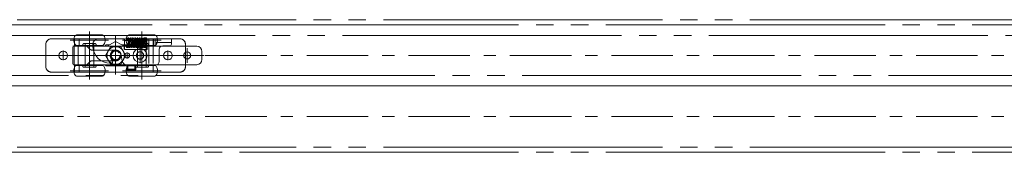
# Model space of a CAD drawing. Units: millimetres. Extents: x -4275 to 7850, y -3045 to 3045.
# Drawn here: x -47 to 518, y 818 to 894 of the extents above; entities that cross this region are included whole.
import ezdxf

# ---------------------------------------------------------------- set-up
doc = ezdxf.new("R2010")
doc.units = ezdxf.units.MM
doc.header["$LTSCALE"] = 20
for name, pattern in [('ラインタイプ-1', [1.11, 0.71, -0.4]), ('ラインタイプ-3', [2.91, 1.76, -0.4, 0.35, -0.4]), ('ラインタイプ-6', [10.5, 8, -0.5, 0.5, -0.5, 0.5, -0.5])]:
    doc.linetypes.add(name, pattern=pattern)
doc.layers.add('3一般', color=7, linetype='Continuous', lineweight=15)

# ---------------------------------------------------------------- blocks, each defined once
blk = doc.blocks.new('グループ-29')
at = {"layer": '3一般', "color": 7, "linetype": 'ラインタイプ-3'}
for p, q in [((-6.6, 887.8), (-6.6, 877.8)), ((23.4, 887.8), (23.4, 877.8)), ((4.4, 882.8), (-17.6, 882.8)), ((-6.6, 882.8), (-6.6, 865.2)), ((8.4, 885), (8.4, 882.08)), ((8.4, 882.08), (8.4, 863)), ((34.4, 882.8), (12.4, 882.8)), ((23.4, 882.8), (23.4, 865.2)), ((49.4, 878.25), (49.4, 869.75)), ((-19.1, 874), (11.45, 874)), ((-6.6, 870.2), (-6.6, 860.2)), ((11.45, 874), (51.4, 874)), ((23.4, 870.2), (23.4, 860.2)), ((51.4, 874), (51.65, 874)), ((51.65, 874), (59.15, 874)), ((4.4, 865.2), (-17.6, 865.2)), ((34.4, 865.2), (12.4, 865.2))]:
    blk.add_line(p, q, dxfattribs=at)
at = {"layer": '3一般', "color": 7, "linetype": 'Continuous'}
for p, q in [((-6.6, 885.8), (-13.97, 885.8)), ((0.78, 885.8), (-6.6, 885.8)), ((8.4, 882.08), (4.8, 880)), ((12.01, 880), (8.4, 882.08)), ((23.4, 885.8), (16.03, 885.8)), ((30.78, 885.8), (23.4, 885.8)), ((-16.1, 879.3), (-15.6, 879.3)), ((-16.1, 878.8), (-16.1, 869.2)), ((-15.6, 879.3), (-10.35, 879.3)), ((-6.6, 879.8), (-13.97, 879.8)), ((-10.35, 879.3), (-10.35, 879.8)), ((-10.35, 879.3), (-2.85, 879.3)), ((0.78, 879.8), (-6.6, 879.8)), ((-2.85, 879.8), (-2.85, 879.3)), ((-2.85, 879.3), (2.3, 879.3)), ((2.3, 879.3), (3, 880)), ((13.22, 879.3), (2.3, 879.3)), ((3, 880), (3.01, 880)), ((3.01, 880), (4.8, 880)), ((4.8, 880), (3.58, 879.3)), ((13.22, 879.3), (12.01, 880)), ((12.01, 880), (13.7, 880)), ((14.5, 879.3), (13.22, 879.3)), ((13.7, 880), (13.8, 880)), ((13.8, 880), (14.5, 879.3)), ((14.5, 879.3), (19.65, 879.3)), ((23.4, 879.8), (16.03, 879.8)), ((19.65, 879.3), (19.65, 879.8)), ((19.65, 879.3), (27.15, 879.3)), ((30.78, 879.8), (23.4, 879.8)), ((27.15, 879.75), (27.15, 879.3)), ((27.15, 879.3), (49.65, 879.3)), ((49.65, 879.3), (54.9, 879.3)), ((57.9, 876.3), (57.9, 871.7)), ((-10.35, 868.7), (-15.6, 868.7)), ((-6.6, 868.2), (-13.97, 868.2)), ((-2.85, 868.7), (-10.35, 868.7)), ((-10.35, 868.7), (-10.35, 868.2)), ((0.78, 868.2), (-6.6, 868.2)), ((-2.85, 868.2), (-2.85, 868.7)), ((2.3, 868.7), (-2.85, 868.7)), ((2.41, 868.7), (2.3, 868.7)), ((2.3, 868.7), (3, 868)), ((2.41, 868.7), (14.4, 868.7)), ((13.8, 868), (3, 868)), ((14.5, 868.7), (13.8, 868)), ((14.5, 868.7), (14.4, 868.7)), ((19.65, 868.7), (14.5, 868.7)), ((23.4, 868.2), (16.03, 868.2)), ((19.65, 868.2), (19.65, 868.7)), ((27.15, 868.7), (19.65, 868.7)), ((30.78, 868.2), (23.4, 868.2)), ((27.15, 868.7), (27.15, 868.2)), ((49.65, 868.7), (27.15, 868.7)), ((49.65, 868.7), (54.9, 868.7)), ((-6.6, 862.2), (-13.97, 862.2)), ((0.78, 862.2), (-6.6, 862.2)), ((23.4, 862.2), (16.03, 862.2)), ((30.78, 862.2), (23.4, 862.2))]:
    blk.add_line(p, q, dxfattribs=at)
at = {"layer": '3一般', "color": 7, "linetype": 'ラインタイプ-1'}
for p, q in [((-9.85, 880.8), (-9.1, 880.8)), ((-9.1, 880.8), (-4.1, 880.8)), ((-9.1, 880.8), (-9.1, 867.2)), ((-4.1, 880.8), (-3.35, 880.8)), ((-4.1, 867.2), (-4.1, 880.8)), ((20.15, 880.8), (20.9, 880.8)), ((20.9, 880.8), (25.9, 880.8)), ((20.9, 880.8), (20.9, 867.2)), ((25.9, 867.2), (25.9, 880.8)), ((25.9, 880.8), (26.65, 880.8)), ((-10.35, 879.8), (-10.35, 880.3)), ((-2.85, 880.3), (-2.85, 879.8)), ((19.65, 879.8), (19.65, 880.3)), ((27.15, 880.3), (27.15, 879.75)), ((-10.35, 868.2), (-10.35, 867.7)), ((-9.85, 867.2), (-9.1, 867.2)), ((-9.1, 867.2), (-4.1, 867.2)), ((-4.1, 867.2), (-3.35, 867.2)), ((-2.85, 867.7), (-2.85, 868.2)), ((2.41, 868.7), (3.1, 868.7)), ((13.7, 868.7), (14.4, 868.7)), ((19.65, 867.7), (19.65, 868.2)), ((20.9, 867.2), (20.15, 867.2)), ((25.9, 867.2), (20.9, 867.2)), ((26.65, 867.2), (25.9, 867.2)), ((27.15, 868.2), (27.15, 867.7))]:
    blk.add_line(p, q, dxfattribs=at)
at = {"layer": '3一般', "color": 7, "linetype": 'Continuous'}
for centre, radius in [((8.4, 874), 3.05), ((49.4, 874), 2)]:
    blk.add_circle(centre, radius, dxfattribs=at)
for centre, radius, start, end in [((-11.1, 882.8), 4.5, 145.1501, 180), ((-11.1, 882.8), 4.5, 180, 214.8499), ((-13.97, 884.8), 1, 90, 145.1501), ((0.78, 884.8), 1, 34.8499, 90), ((-2.1, 882.8), 4.5, 0, 34.8499), ((-2.1, 882.8), 4.5, 325.1501, 0), ((18.9, 882.8), 4.5, 145.1501, 180), ((18.9, 882.8), 4.5, 180, 214.8499), ((16.03, 884.8), 1, 90, 145.1501), ((30.78, 884.8), 1, 34.8499, 90), ((27.9, 882.8), 4.5, 0, 34.8499), ((27.9, 882.8), 4.5, 325.1501, 0), ((-15.6, 878.8), 0.5, 90, 180), ((-13.97, 880.8), 1, 214.8499, 270), ((0.78, 880.8), 1, 270, 325.1501), ((16.03, 880.8), 1, 214.8499, 270), ((30.78, 880.8), 1, 270, 325.1501), ((54.9, 876.3), 3, 0, 90), ((-15.6, 869.2), 0.5, 180, 270), ((54.9, 871.7), 3, 270, 0), ((-11.1, 865.2), 4.5, 145.1501, 180), ((-11.1, 865.2), 4.5, 180, 214.8499), ((-13.97, 867.2), 1, 90, 145.1501), ((0.78, 867.2), 1, 34.8499, 90), ((-2.1, 865.2), 4.5, 0, 34.8499), ((-2.1, 865.2), 4.5, 325.1501, 0), ((18.9, 865.2), 4.5, 145.1501, 180), ((18.9, 865.2), 4.5, 180, 214.8499), ((16.03, 867.2), 1, 90, 145.1501), ((30.78, 867.2), 1, 34.8499, 90), ((27.9, 865.2), 4.5, 0, 34.8499), ((27.9, 865.2), 4.5, 325.1501, 0), ((-13.97, 863.2), 1, 214.8499, 270), ((0.78, 863.2), 1, 270, 325.1501), ((16.03, 863.2), 1, 214.8499, 270), ((30.78, 863.2), 1, 270, 325.1501)]:
    blk.add_arc(centre, radius, start, end, dxfattribs=at)
at = {"layer": '3一般', "color": 7, "linetype": 'ラインタイプ-1'}
for centre, start, end in [((-9.85, 880.3), 90, 180), ((-3.35, 880.3), 0, 90), ((20.15, 880.3), 90, 180), ((26.65, 880.3), 0, 90), ((-9.85, 867.7), 180, 270), ((-3.35, 867.7), 270, 0), ((20.15, 867.7), 180, 270), ((26.65, 867.7), 270, 0)]:
    blk.add_arc(centre, 0.5, start, end, dxfattribs=at)
blk = doc.blocks.new('グループ-30')
at = {"layer": '3一般', "color": 7, "linetype": 'ラインタイプ-6'}
for p, q in [((-3618.1, 894.5), (1079.4, 894.5)), ((1079.4, 891.5), (-3618.1, 891.5)), ((1079.4, 891.5), (-3618.1, 891.5)), ((-71.6, 885.5), (1031.4, 885.5)), ((1031.4, 862.5), (-71.6, 862.5)), ((1079.4, 856.5), (-3618.1, 856.5)), ((-3618.1, 856.5), (1079.4, 856.5)), ((1079.4, 856.5), (-3618.1, 856.5)), ((-3618.1, 821.5), (1079.4, 821.5)), ((-3618.1, 821.5), (1079.4, 821.5)), ((1079.4, 818.5), (-3618.1, 818.5))]:
    blk.add_line(p, q, dxfattribs=at)
at = {"layer": '3一般', "color": 7, "linetype": 'Continuous'}
for p, q in [((-31.6, 867.5), (-31.6, 880.5)), ((-28.6, 883.5), (-16.2, 883.5)), ((-15.2, 883.5), (-16.2, 883.5)), ((-15.2, 883.5), (-11.6, 883.5)), ((-15.2, 883.5), (-15.2, 879.8)), ((-1.65, 883.5), (-11.6, 883.5)), ((-4.65, 880.5), (-4.65, 879.5)), ((13.35, 883.5), (-1.65, 883.5)), ((13.35, 882.5), (13.35, 883.5)), ((13.4, 883.5), (13.35, 883.5)), ((13.4, 882.5), (13.4, 883.5)), ((14.5, 883.51), (14.36, 883.53)), ((14.56, 884.1), (14.58, 884.04)), ((15.11, 883.51), (15.1, 883.51)), ((15.7, 884.1), (15.69, 884.09)), ((16.97, 882.49), (16.86, 882.5)), ((24.61, 881.3), (24.64, 880.62)), ((24.64, 880.62), (24.61, 881.3)), ((25.21, 881.3), (25.24, 880.62)), ((25.24, 880.62), (25.21, 881.3)), ((30.35, 883.5), (26.35, 883.5)), ((26.35, 883.5), (26.35, 877.5)), ((30.35, 883.5), (30.35, 879.5)), ((31, 883.5), (30.35, 883.5)), ((31, 883.5), (31.35, 883.5)), ((31.35, 883.5), (40.35, 883.5)), ((31.35, 881.5), (31.35, 883.5)), ((31.35, 881.5), (40.35, 881.5)), ((31.35, 881.5), (31.35, 880.5)), ((31.35, 879.5), (31.35, 880.5)), ((40.35, 881.5), (40.35, 883.5)), ((40.35, 883.5), (45.4, 883.5)), ((40.35, 880.5), (40.35, 881.5)), ((40.35, 880.5), (40.35, 880.5)), ((48.4, 880.5), (48.4, 867.5)), ((-15.33, 868.24), (-15.33, 879.76)), ((-13.08, 879.76), (-15.33, 879.76)), ((-15.21, 879.8), (-15.21, 879.8)), ((-15.21, 879.8), (-15.2, 879.8)), ((-11.6, 879.8), (-15.2, 879.8)), ((-13.08, 868.24), (-13.08, 879.76)), ((-9.42, 879.8), (-11.6, 879.8)), ((-6.43, 877.64), (-8.01, 879.21)), ((-4.34, 877.05), (-5.02, 877.05)), ((5.52, 879), (2.63, 874)), ((11.29, 879), (5.52, 879)), ((8.4, 877.05), (7.9, 877.05)), ((14.18, 874), (11.29, 879)), ((13.35, 877.5), (13.35, 880)), ((13.4, 877.5), (13.4, 880)), ((20.47, 877.5), (13.4, 877.5)), ((15.95, 880), (15.69, 880)), ((16.84, 880), (16.86, 880)), ((26.4, 877.5), (24.34, 877.5)), ((30.35, 879.5), (31.35, 879.5)), ((33.4, 870.5), (33.4, 877.5)), ((35.4, 879.5), (39.35, 879.5)), ((-8.01, 868.79), (-6.43, 870.36)), ((-5.02, 870.95), (0.17, 870.95)), ((2.63, 874), (5.52, 869)), ((5.35, 873.45), (5.35, 874)), ((6.55, 870.17), (5.35, 873.45)), ((5.35, 869.5), (6.08, 869.5)), ((6.27, 870.95), (8.4, 870.95)), ((11.29, 869), (14.18, 874)), ((11.55, 874), (12.09, 870.98)), ((-16.2, 864.5), (-28.6, 864.5)), ((-16.2, 864.5), (-15.2, 864.5)), ((-13.08, 868.24), (-15.33, 868.24)), ((-15.21, 868.2), (-15.21, 868.2)), ((-15.2, 868.2), (-15.21, 868.2)), ((-15.2, 868.2), (-15.2, 864.5)), ((-15.2, 868.2), (-11.6, 868.2)), ((-11.6, 864.5), (-15.2, 864.5)), ((-11.6, 868.2), (-9.42, 868.2)), ((-11.6, 864.5), (26.4, 864.5)), ((5.52, 869), (11.29, 869)), ((14.9, 868.45), (19.9, 868.45)), ((14.9, 865.85), (14.9, 868.45)), ((19.9, 865.85), (14.9, 865.85)), ((15.04, 868.5), (31.4, 868.5)), ((19.9, 868.45), (19.9, 865.85)), ((30, 864.5), (26.4, 864.5)), ((30, 868.51), (30, 864.5)), ((30, 864.5), (31, 864.5)), ((45.4, 864.5), (31, 864.5))]:
    blk.add_line(p, q, dxfattribs=at)
at = {"layer": '3一般', "color": 7, "linetype": 'ラインタイプ-1'}
for p, q in [((-31.6, 867.5), (-31.6, 880.5)), ((-28.6, 883.5), (-16.2, 883.5)), ((-12.6, 883.5), (-16.2, 883.5)), ((-15.2, 883.5), (-12.6, 883.5)), ((-15.2, 879.8), (-15.2, 883.5)), ((-12.6, 879.8), (-12.6, 883.5)), ((-12.6, 883.5), (-11.6, 883.5)), ((13.4, 883.5), (-11.6, 883.5)), ((13.35, 883.5), (-1.65, 883.5)), ((13.35, 882.5), (15.71, 882.5)), ((13.4, 880), (13.4, 882.5)), ((16.84, 882.5), (16.27, 882.5)), ((16.86, 882.5), (16.84, 882.5)), ((17.86, 881), (17.86, 881.5)), ((23.4, 881.5), (23.4, 881)), ((26.4, 882.5), (24.4, 882.5)), ((26.4, 882.5), (26.4, 883.5)), ((26.4, 883.5), (30, 883.5)), ((26.4, 883.5), (27.4, 883.5)), ((30, 883.5), (27.4, 883.5)), ((31, 883.5), (27.4, 883.5)), ((27.4, 883.5), (27.4, 864.5)), ((30.35, 883.5), (30, 883.5)), ((30, 883.5), (30, 868.51)), ((31, 883.5), (45.4, 883.5)), ((31.35, 883.5), (40.35, 883.5)), ((48.4, 880.5), (48.4, 867.5)), ((-15.21, 879.8), (-12.63, 879.8)), ((-15.2, 879.8), (-12.6, 879.8)), ((-12.63, 879.8), (-12.6, 879.8)), ((-11.6, 879.8), (-12.6, 879.8)), ((-9.42, 879.8), (-11.6, 879.8)), ((-6.43, 877.64), (-8.01, 879.21)), ((8.4, 877.05), (-5.02, 877.05)), ((7.9, 877.05), (-4.34, 877.05)), ((15.65, 880), (13.35, 880)), ((16.49, 880), (16.84, 880)), ((24.34, 877.5), (20.47, 877.5)), ((24.4, 880), (24.66, 880)), ((24.4, 880), (26.4, 880)), ((26.4, 877.5), (26.4, 880)), ((-8.01, 868.79), (-6.43, 870.36)), ((-5.02, 870.95), (8.4, 870.95)), ((0.17, 870.95), (6.27, 870.95)), ((-16.2, 864.5), (-28.6, 864.5)), ((-16.2, 864.5), (-12.6, 864.5)), ((-15.21, 868.2), (-12.63, 868.2)), ((-15.2, 868.2), (-12.6, 868.2)), ((-15.2, 864.5), (-15.2, 868.2)), ((-15.2, 864.5), (-12.6, 864.5)), ((-12.6, 868.2), (-12.63, 868.2)), ((-12.6, 864.5), (-12.6, 868.2)), ((-12.6, 868.2), (-11.6, 868.2)), ((-11.6, 864.5), (-12.6, 864.5)), ((-11.6, 868.2), (-9.42, 868.2)), ((-11.6, 864.5), (26.4, 864.5)), ((19.9, 868.45), (14.9, 868.45)), ((14.9, 868.45), (14.9, 865.85)), ((14.9, 865.85), (19.9, 865.85)), ((15.4, 866.15), (15.4, 868.15)), ((15.4, 868.15), (19.4, 868.15)), ((19.4, 866.15), (15.4, 866.15)), ((19.4, 868.15), (19.4, 866.15)), ((19.9, 865.85), (19.9, 868.45)), ((27.4, 864.5), (26.4, 864.5)), ((30, 864.5), (27.4, 864.5)), ((27.4, 864.5), (31, 864.5)), ((45.4, 864.5), (31, 864.5))]:
    blk.add_line(p, q, dxfattribs=at)
at = {"layer": '3一般', "color": 7, "linetype": 'ラインタイプ-3'}
for p, q in [((8.4, 880.43), (8.4, 867.93)), ((-21.6, 871.25), (-21.6, 876.75)), ((8.4, 870.65), (8.4, 877.36)), ((14.95, 872.35), (14.95, 875.65)), ((22.4, 869.6), (22.4, 878.4)), ((38.4, 871.25), (38.4, 876.75)), ((1084.4, 874), (-3623.1, 874)), ((-18.85, 874), (-24.35, 874)), ((1.56, 874), (15.06, 874)), ((11.76, 874), (5.05, 874)), ((16.6, 874), (13.3, 874)), ((26.8, 874), (18, 874)), ((41.15, 874), (35.65, 874)), ((1084.4, 839), (-3623.1, 839))]:
    blk.add_line(p, q, dxfattribs=at)
at = {"layer": '3一般', "color": 7, "linetype": 'Continuous', "flags": 128}
for points in [[(23.44, 881.77), (23.42, 881.7), (23.4, 881.5)], [(-15.21, 879.8), (-14.4, 879.8), (-13.59, 879.8), (-12.63, 879.8)], [(-12.63, 868.2), (-13.44, 868.2), (-14.25, 868.2), (-15.21, 868.2)], [(14.9, 868.45), (14.91, 868.44), (14.94, 868.41), (14.99, 868.37), (15.05, 868.3), (15.13, 868.23), (15.21, 868.14), (15.31, 868.05), (15.4, 867.95)], [(14.9, 865.85), (14.91, 865.86), (14.94, 865.89), (14.99, 865.93), (15.05, 866), (15.13, 866.07), (15.21, 866.16), (15.31, 866.25), (15.4, 866.35)], [(19.4, 867.95), (19.5, 868.05), (19.6, 868.14), (19.68, 868.23), (19.76, 868.3), (19.82, 868.37), (19.87, 868.41), (19.89, 868.44), (19.9, 868.45)], [(19.4, 866.35), (19.5, 866.25), (19.6, 866.16), (19.68, 866.07), (19.76, 866), (19.82, 865.93), (19.87, 865.89), (19.89, 865.86), (19.9, 865.85)]]:
    blk.add_lwpolyline(points, dxfattribs=at)
at = {"layer": '3一般', "color": 7, "linetype": 'ラインタイプ-1', "flags": 128}
for points in [[(16.86, 880), (17.05, 880.02), (17.18, 880.05)], [(24.2, 880.02), (24.21, 880.02), (24.4, 880)]]:
    blk.add_lwpolyline(points, dxfattribs=at)
at = {"layer": '3一般', "color": 7, "linetype": 'Continuous'}
for centre, radius in [((-21.6, 874), 2.5), ((8.4, 874), 5), ((14.95, 874), 1.5), ((22.4, 874), 4), ((38.4, 874), 2.5)]:
    blk.add_circle(centre, radius, dxfattribs=at)
at = {"layer": '3一般', "color": 7, "linetype": 'ラインタイプ-1'}
for centre, radius in [((8.4, 874), 3), ((8.4, 874), 2.5), ((22.4, 874), 2.1), ((22.4, 874), 2.1)]:
    blk.add_circle(centre, radius, dxfattribs=at)
at = {"layer": '3一般', "color": 7, "linetype": 'Continuous'}
for centre, radius, start, end in [((-28.6, 880.5), 3, 90, 180), ((-1.65, 880.5), 3, 90, 180), ((14.56, 883.8), 0.3, 90, 180), ((14.56, 883.8), 0.3, 180, 233.0074), ((14.56, 883.8), 0.3, 0, 90), ((15.76, 883.8), 0.3, 90, 180), ((15.76, 883.8), 0.3, 180, 270), ((24.76, 883.8), 0.3, 90, 180), ((25.96, 883.8), 0.3, 90, 180), ((25.96, 883.8), 0.3, 180, 270), ((25.96, 883.8), 0.3, 0, 90), ((25.96, 883.8), 0.3, 270, 0), ((39.35, 880.5), 1, 270, 0), ((45.4, 880.5), 3, 0, 90), ((-9.42, 877.8), 2, 45, 90), ((-5.02, 879.05), 2, 225, 270), ((5.35, 879.5), 10, 180, 270), ((8.45, 874), 3.1, 0, 180), ((8.4, 874), 3.05, 270, 90), ((35.4, 877.5), 2, 90, 180), ((-5.02, 868.95), 2, 90, 135), ((6.08, 870), 0.5, 270, 20), ((15.04, 871.5), 3, 190, 270), ((31.4, 870.5), 2, 270, 0), ((-28.6, 867.5), 3, 180, 270), ((-9.42, 870.2), 2, 270, 315), ((45.4, 867.5), 3, 270, 0)]:
    blk.add_arc(centre, radius, start, end, dxfattribs=at)
at = {"layer": '3一般', "color": 7, "linetype": 'ラインタイプ-1'}
for centre, radius, start, end in [((-28.6, 880.5), 3, 90, 180), ((16.86, 881.5), 1, 0, 42.3096), ((16.86, 881), 1, 331.9311, 0), ((24.4, 881.5), 1, 90, 180), ((24.4, 881), 1, 180, 210.7869), ((24.4, 881), 1, 210.7869, 258.2247), ((45.4, 880.5), 3, 0, 90), ((-9.42, 877.8), 2, 45, 90), ((-5.02, 879.05), 2, 225, 270), ((8.4, 874), 3.05, 270, 90), ((-5.02, 868.95), 2, 90, 135), ((-28.6, 867.5), 3, 180, 270), ((-9.42, 870.2), 2, 270, 315), ((45.4, 867.5), 3, 270, 0)]:
    blk.add_arc(centre, radius, start, end, dxfattribs=at)
at = {"layer": '3一般', "color": 7, "linetype": 'Continuous'}
for points in [[(14.36, 882.5), (14.35, 882.83), (14.39, 883.5), (14.26, 883.8)], [(14.58, 884.05), (14.79, 884.03), (14.92, 883.34), (14.95, 882.71), (14.96, 882.5)], [(14.88, 883.74), (14.89, 883.86), (15, 884.06), (15.1, 884.1)], [(14.96, 882.5), (14.96, 882.65), (14.93, 883.09), (14.97, 883.56), (15.1, 883.51)], [(15.12, 883.5), (15.13, 883.49), (15.14, 883.47), (15.14, 883.46)], [(15.18, 884.04), (15.17, 884.06), (15.16, 884.13), (15.16, 884.1)], [(15.18, 884.05), (15.36, 884.04), (15.52, 883.47), (15.55, 882.57), (15.59, 881.67), (15.61, 881.3)], [(16.91, 880.01), (16.89, 879.79), (16.83, 879.26), (16.76, 878.71), (16.27, 878.38), (15.94, 879.21), (15.88, 880.26), (15.76, 881.56), (15.67, 882.53), (15.64, 883.05), (15.51, 883.42), (15.6, 883.48)], [(15.61, 881.3), (15.62, 881.02), (15.64, 880.31), (15.68, 879.65), (15.68, 879.32), (15.76, 879), (15.7, 879.03)], [(15.86, 880), (15.85, 879.77), (15.82, 879.3), (15.78, 878.78), (15.7, 879.04), (15.68, 879.57), (15.64, 880.38), (15.62, 881.07), (15.61, 881.3)], [(15.76, 884.1), (16.09, 884.05), (16.24, 882.94), (16.36, 881.64), (16.43, 880.32), (16.68, 879.33), (16.62, 879)], [(16.53, 882.5), (16.55, 882.72), (16.59, 883.38), (16.82, 884.07), (17.04, 884.1)], [(18.33, 881.57), (18.31, 881.31), (18.25, 880.51), (18.15, 879.59), (18.09, 878.94), (17.81, 878.42), (17.31, 878.73), (17.25, 879.41), (17.14, 880.33), (17.06, 881.38), (16.97, 882.31), (16.94, 882.95), (16.77, 883.4), (16.88, 883.48)], [(17.04, 884.1), (17.37, 884.05), (17.53, 882.94), (17.64, 881.64), (17.72, 880.32), (17.97, 879.33), (17.91, 879)], [(17.76, 881.91), (17.78, 882.21), (17.85, 883.08), (18.04, 884.06), (18.33, 884.1)], [(19.62, 881.57), (19.59, 881.31), (19.53, 880.51), (19.44, 879.59), (19.38, 878.94), (19.09, 878.42), (18.59, 878.73), (18.53, 879.41), (18.43, 880.33), (18.35, 881.38), (18.26, 882.31), (18.23, 882.95), (18.06, 883.4), (18.17, 883.48)], [(18.33, 884.1), (18.66, 884.05), (18.82, 882.94), (18.93, 881.64), (19, 880.32), (19.26, 879.33), (19.19, 879)], [(18.97, 881.04), (19.01, 881.44), (19.1, 882.46), (19.17, 883.47), (19.42, 884.07), (19.62, 884.1)], [(20.9, 881.57), (20.88, 881.31), (20.82, 880.51), (20.72, 879.59), (20.66, 878.94), (20.38, 878.42), (19.88, 878.73), (19.82, 879.41), (19.72, 880.33), (19.63, 881.38), (19.54, 882.31), (19.51, 882.95), (19.34, 883.4), (19.46, 883.48)], [(19.62, 884.1), (19.94, 884.05), (20.1, 882.94), (20.22, 881.64), (20.29, 880.32), (20.54, 879.33), (20.48, 879)], [(20.26, 881.04), (20.29, 881.44), (20.38, 882.46), (20.46, 883.47), (20.7, 884.07), (20.9, 884.1)], [(22.19, 881.57), (22.17, 881.31), (22.1, 880.51), (22.01, 879.59), (21.95, 878.94), (21.66, 878.42), (21.17, 878.73), (21.1, 879.41), (21, 880.33), (20.92, 881.38), (20.83, 882.31), (20.8, 882.95), (20.63, 883.4), (20.74, 883.48)], [(20.9, 884.1), (21.23, 884.05), (21.39, 882.94), (21.5, 881.64), (21.57, 880.32), (21.83, 879.33), (21.76, 879)], [(21.54, 881.04), (21.58, 881.44), (21.67, 882.46), (21.74, 883.47), (21.99, 884.07), (22.19, 884.1)], [(23.42, 880.91), (23.4, 880.67), (23.33, 879.94), (23.27, 879.1), (23.03, 878.47), (22.4, 878.66), (22.36, 879.89), (22.21, 881.3), (22.11, 882.4), (22.08, 883), (21.92, 883.41), (22.03, 883.48)], [(22.19, 884.1), (22.51, 884.05), (22.67, 882.94), (22.79, 881.64), (22.86, 880.32), (23.11, 879.33), (23.05, 879)], [(22.83, 881.04), (22.86, 881.44), (22.96, 882.46), (23.03, 883.47), (23.27, 884.07), (23.47, 884.1)], [(24.62, 880), (24.6, 879.79), (24.54, 879.26), (24.47, 878.7), (23.97, 878.38), (23.66, 879.22), (23.59, 880.27), (23.48, 881.56), (23.38, 882.53), (23.35, 883.05), (23.22, 883.42), (23.31, 883.48)], [(23.47, 884.1), (23.8, 884.05), (23.96, 882.94), (24.07, 881.64), (24.14, 880.32), (24.4, 879.33), (24.34, 879)], [(24.24, 882.47), (24.27, 882.81), (24.31, 883.51), (24.46, 883.82)], [(24.61, 881.3), (24.6, 881.58), (24.57, 882.27), (24.55, 882.89), (24.55, 883.22), (24.48, 883.49), (24.55, 883.5)], [(25.06, 878.5), (24.77, 878.54), (24.68, 879.49), (24.65, 880.33), (24.64, 880.62)], [(24.81, 884.1), (24.98, 884.03), (25.11, 883.47), (25.15, 882.57), (25.19, 881.67), (25.21, 881.3)], [(25.05, 883.68), (25.07, 883.8), (25.21, 884.04), (25.34, 884.05)], [(25.21, 881.3), (25.2, 881.58), (25.17, 882.27), (25.15, 882.89), (25.15, 883.22), (25.08, 883.49), (25.15, 883.5)], [(25.21, 881.3), (25.22, 881.02), (25.24, 880.31), (25.28, 879.65), (25.28, 879.32), (25.36, 879), (25.3, 879.03)], [(25.66, 878.5), (25.37, 878.54), (25.28, 879.49), (25.25, 880.33), (25.24, 880.62)], [(25.41, 884.1), (25.58, 884.03), (25.71, 883.47), (25.75, 882.57), (25.79, 881.67), (25.81, 881.3)], [(25.81, 881.3), (25.82, 881.02), (25.84, 880.31), (25.88, 879.65), (25.88, 879.32), (25.96, 879), (25.9, 879.03)], [(26.01, 883.51), (26.15, 883.56), (26.18, 883.09), (26.16, 882.65), (26.15, 882.5)], [(-15.21, 879.8), (-15.24, 879.79), (-15.3, 879.77), (-15.33, 879.76)], [(-12.63, 879.8), (-12.74, 879.79), (-12.97, 879.77), (-13.08, 879.76)], [(14.86, 878.5), (14.65, 878.53), (14.49, 879.17), (14.47, 879.79), (14.46, 880)], [(15.16, 878.81), (15.14, 878.7), (14.98, 878.52), (14.86, 878.5)], [(15.46, 878.5), (15.25, 878.53), (15.09, 879.17), (15.07, 879.79), (15.06, 880)], [(15.06, 880), (15.06, 879.88), (15.08, 879.56), (15.08, 879.28), (15.15, 879.01), (15.1, 879.03)], [(15.25, 880), (15.24, 879.77), (15.22, 879.31), (15.19, 879.08)], [(15.76, 878.81), (15.74, 878.7), (15.58, 878.52), (15.46, 878.5)], [(15.85, 880), (15.84, 879.77), (15.82, 879.31), (15.79, 879.08)], [(25.36, 878.81), (25.34, 878.7), (25.18, 878.52), (25.06, 878.5)], [(25.96, 878.81), (25.94, 878.7), (25.78, 878.52), (25.66, 878.5)], [(26.05, 880), (26.04, 879.77), (26.03, 879.32), (25.99, 879.09)], [(-15.33, 868.24), (-15.3, 868.23), (-15.24, 868.21), (-15.21, 868.2)], [(-13.08, 868.24), (-12.97, 868.23), (-12.74, 868.21), (-12.63, 868.2)]]:
    blk.add_open_spline(points, degree=2, dxfattribs=at)
at = {"layer": '3一般', "color": 7}
blk.add_blockref('グループ-29', (0, 0), dxfattribs=at)

msp = doc.modelspace()

# ---------------------------------------------------------------- block references
at = {"layer": '3一般', "color": 7}
msp.add_blockref('グループ-30', (0, 0), dxfattribs=at)

doc.saveas('drawing.dxf')
